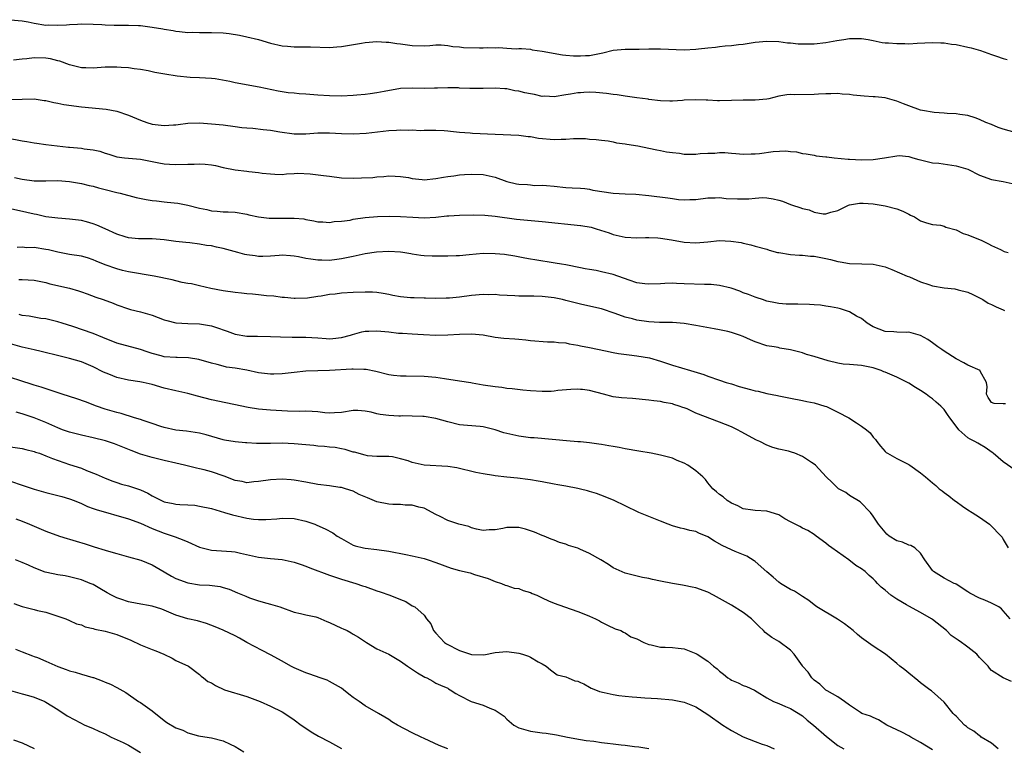
# Model space of a CAD drawing. Units: inches. Extents: x 2655000 to 2658000, y 1560000 to 1561272.
# Drawn here: x 2656791 to 2656957, y 1560843 to 1560966 of the extents above; entities that cross this region are included whole.
import ezdxf

# ---------------------------------------------------------------- set-up
doc = ezdxf.new("R2010")
doc.units = ezdxf.units.IN
doc.header["$MEASUREMENT"] = 0
doc.layers.add('LD26551560_2ft', color=153, linetype='Continuous')

msp = doc.modelspace()

# ---------------------------------------------------------------- linework, layer by layer
at = {"layer": 'LD26551560_2ft'}
for points, elevation in [([(2656789, 1560966.37), (2656791, 1560966.18), (2656792, 1560966), (2656793, 1560965.76), (2656795, 1560965.46), (2656795.48, 1560965.48), (2656797, 1560965.43), (2656798.5, 1560965.5), (2656799, 1560965.58), (2656800.37, 1560965.63), (2656801, 1560965.68), (2656803, 1560965.63), (2656804.45, 1560965.55), (2656805, 1560965.49), (2656806.55, 1560965.45), (2656807, 1560965.42), (2656809, 1560965.43), (2656810.64, 1560965.36), (2656811, 1560965.36), (2656813, 1560965.1), (2656814.8, 1560964.8), (2656815, 1560964.74), (2656816.54, 1560964.54), (2656817, 1560964.43), (2656817.61, 1560964.39), (2656819, 1560964.23), (2656819.73, 1560964.27), (2656821, 1560964.18), (2656821.77, 1560964.23), (2656823, 1560964.22), (2656825, 1560964.16), (2656826.03, 1560964.03), (2656827.75, 1560963.75), (2656829, 1560963.49), (2656831, 1560963.01), (2656833, 1560962.4), (2656835, 1560961.94), (2656835.89, 1560961.89), (2656837, 1560961.78), (2656838.24, 1560961.76), (2656839, 1560961.78), (2656839.78, 1560961.78), (2656843, 1560961.69), (2656844.24, 1560961.76), (2656845, 1560961.81), (2656848.41, 1560962.41), (2656849, 1560962.52), (2656851, 1560962.67), (2656852.58, 1560962.58), (2656853, 1560962.57), (2656854.36, 1560962.36), (2656855, 1560962.3), (2656857, 1560961.99), (2656859, 1560961.92), (2656859.98, 1560961.98), (2656861, 1560962.09), (2656861.89, 1560962.11), (2656863, 1560962.01), (2656863.83, 1560961.83), (2656865, 1560961.76), (2656865.68, 1560961.68), (2656868.39, 1560961.61), (2656869, 1560961.62), (2656869.66, 1560961.66), (2656871, 1560961.58), (2656871.64, 1560961.64), (2656873, 1560961.54), (2656874.55, 1560961.45), (2656875, 1560961.49), (2656875.47, 1560961.47), (2656877, 1560961.36), (2656877.28, 1560961.28), (2656879, 1560961.02), (2656882.4, 1560960.4), (2656883, 1560960.37), (2656884.27, 1560960.27), (2656885, 1560960.23), (2656885.48, 1560960.26), (2656886.31, 1560960.31), (2656887, 1560960.32), (2656888.67, 1560960.67), (2656889.26, 1560960.74), (2656891, 1560961.2), (2656893, 1560961.38), (2656893.36, 1560961.36), (2656895.38, 1560961.38), (2656897, 1560961.43), (2656899, 1560961.45), (2656903, 1560961.25), (2656905, 1560961.36), (2656905.43, 1560961.43), (2656907, 1560961.61), (2656908.28, 1560961.72), (2656909, 1560961.83), (2656909.95, 1560961.95), (2656911, 1560962.01), (2656912.17, 1560962.17), (2656913, 1560962.25), (2656915, 1560962.55), (2656917, 1560962.75), (2656919, 1560962.69), (2656920.48, 1560962.48), (2656921, 1560962.44), (2656922.29, 1560962.29), (2656923, 1560962.26), (2656924.27, 1560962.27), (2656925, 1560962.31), (2656927, 1560962.53), (2656928.83, 1560962.83), (2656930.03, 1560963), (2656931, 1560963.16), (2656933, 1560963.18), (2656934.14, 1560963), (2656935, 1560962.84), (2656936.52, 1560962.52), (2656937, 1560962.48), (2656937.55, 1560962.45), (2656939, 1560962.32), (2656940.32, 1560962.32), (2656941, 1560962.31), (2656942.4, 1560962.4), (2656945, 1560962.51), (2656946.45, 1560962.45), (2656947, 1560962.44), (2656948.25, 1560962.25), (2656949, 1560962.16), (2656951, 1560961.72), (2656951.58, 1560961.58), (2656953.13, 1560961.13), (2656955, 1560960.49), (2656955.83, 1560960.17), (2656957, 1560959.78), (2656957.63, 1560959.63)], 8324), ([(2656959, 1560947.28), (2656957, 1560947.87), (2656956.14, 1560948.14), (2656955, 1560948.64), (2656954.05, 1560949), (2656953, 1560949.5), (2656952.22, 1560949.78), (2656951, 1560950.16), (2656949.66, 1560950.34), (2656949, 1560950.45), (2656947.5, 1560950.5), (2656947, 1560950.57), (2656945.32, 1560950.68), (2656943.33, 1560951), (2656943, 1560951.07), (2656941, 1560951.79), (2656940.14, 1560952.14), (2656939, 1560952.61), (2656937, 1560953.13), (2656935.32, 1560953.32), (2656935, 1560953.31), (2656933.45, 1560953.45), (2656931.59, 1560953.59), (2656931, 1560953.71), (2656929.74, 1560953.74), (2656929, 1560953.87), (2656927.82, 1560953.82), (2656927, 1560953.83), (2656925.76, 1560953.76), (2656925, 1560953.69), (2656921.67, 1560953.67), (2656921, 1560953.69), (2656920.36, 1560953.64), (2656919, 1560953.44), (2656917.33, 1560953), (2656917, 1560952.93), (2656915, 1560952.74), (2656913, 1560952.76), (2656911, 1560952.68), (2656909, 1560952.62), (2656908.63, 1560952.63), (2656907, 1560952.74), (2656906.73, 1560952.73), (2656905, 1560952.83), (2656903, 1560952.73), (2656902.7, 1560952.7), (2656901, 1560952.59), (2656900.58, 1560952.58), (2656899, 1560952.62), (2656897, 1560952.87), (2656896.9, 1560952.9), (2656895, 1560953.15), (2656893.4, 1560953.4), (2656893, 1560953.41), (2656891.65, 1560953.65), (2656891, 1560953.7), (2656889.88, 1560953.88), (2656888.03, 1560954.03), (2656887, 1560954.09), (2656886.04, 1560954.04), (2656885.48, 1560954.02), (2656885, 1560954), (2656883.77, 1560953.77), (2656883, 1560953.68), (2656881, 1560953.34), (2656879.41, 1560953.41), (2656879, 1560953.4), (2656877.69, 1560953.69), (2656877, 1560953.8), (2656876.02, 1560954.02), (2656875, 1560954.29), (2656874.36, 1560954.36), (2656873, 1560954.68), (2656872.67, 1560954.67), (2656871, 1560954.81), (2656869, 1560954.74), (2656867, 1560954.72), (2656866.75, 1560954.75), (2656865, 1560954.81), (2656864.83, 1560954.83), (2656863, 1560954.84), (2656861.24, 1560954.76), (2656860.77, 1560954.77), (2656859, 1560954.74), (2656857, 1560954.79), (2656855, 1560954.7), (2656852.23, 1560954.23), (2656851, 1560953.98), (2656849.85, 1560953.85), (2656849, 1560953.71), (2656847.6, 1560953.6), (2656847, 1560953.52), (2656845, 1560953.44), (2656843, 1560953.48), (2656841, 1560953.6), (2656839, 1560953.77), (2656837.85, 1560953.85), (2656837, 1560953.96), (2656836.02, 1560954.02), (2656835, 1560954.19), (2656834.28, 1560954.28), (2656831.06, 1560954.94), (2656827, 1560955.68), (2656826.1, 1560955.9), (2656823.66, 1560956.34), (2656823, 1560956.42), (2656821, 1560956.54), (2656819.41, 1560956.59), (2656817.19, 1560956.81), (2656815.13, 1560957.13), (2656813.42, 1560957.42), (2656813, 1560957.55), (2656812.29, 1560957.71), (2656811, 1560957.94), (2656809.93, 1560958.07), (2656809, 1560958.21), (2656807.71, 1560958.29), (2656807, 1560958.35), (2656805, 1560958.31), (2656803, 1560958.19), (2656801.78, 1560958.22), (2656801, 1560958.25), (2656799, 1560958.71), (2656797.34, 1560959.34), (2656797, 1560959.41), (2656795.76, 1560959.76), (2656795, 1560959.88), (2656793, 1560959.93), (2656791.76, 1560959.76), (2656791, 1560959.7), (2656789.52, 1560959.52)], 8322), ([(2656789, 1560952.87), (2656791, 1560952.93), (2656793, 1560952.96), (2656794.7, 1560952.7), (2656795, 1560952.68), (2656796.34, 1560952.34), (2656797, 1560952.25), (2656798.03, 1560952.03), (2656801, 1560951.64), (2656805.21, 1560951.21), (2656807, 1560950.87), (2656809, 1560950.19), (2656811, 1560949.39), (2656812.08, 1560949), (2656813, 1560948.72), (2656815, 1560948.45), (2656816.59, 1560948.59), (2656817, 1560948.59), (2656817.37, 1560948.63), (2656819, 1560948.88), (2656821, 1560948.91), (2656823, 1560948.74), (2656825, 1560948.56), (2656827, 1560948.32), (2656828.15, 1560948.15), (2656829, 1560948.07), (2656830, 1560948), (2656831.79, 1560947.79), (2656833, 1560947.67), (2656834.6, 1560947.4), (2656837, 1560947.04), (2656839, 1560947.03), (2656841, 1560947.2), (2656843, 1560947.25), (2656845, 1560947.13), (2656847, 1560947.04), (2656849.17, 1560947.17), (2656853, 1560947.61), (2656854.33, 1560947.67), (2656855, 1560947.72), (2656856.33, 1560947.67), (2656857, 1560947.71), (2656858.36, 1560947.64), (2656859, 1560947.66), (2656860.35, 1560947.65), (2656861, 1560947.66), (2656862.4, 1560947.6), (2656863, 1560947.56), (2656863.48, 1560947.48), (2656865, 1560947.35), (2656866.78, 1560947.22), (2656867.17, 1560947.17), (2656871, 1560947), (2656875, 1560946.85), (2656876.63, 1560946.63), (2656877, 1560946.62), (2656878.35, 1560946.35), (2656881, 1560946.1), (2656882.17, 1560946.17), (2656883, 1560946.14), (2656884.28, 1560946.28), (2656885, 1560946.24), (2656885.48, 1560946.26), (2656886.28, 1560946.28), (2656887, 1560946.17), (2656888.1, 1560946.1), (2656889, 1560945.97), (2656890.14, 1560945.86), (2656891, 1560945.71), (2656891.53, 1560945.53), (2656893, 1560945.37), (2656893.28, 1560945.28), (2656895.14, 1560945), (2656897, 1560944.65), (2656898.36, 1560944.36), (2656899, 1560944.26), (2656899.99, 1560943.99), (2656901, 1560943.87), (2656902.23, 1560943.77), (2656903, 1560943.62), (2656903.61, 1560943.61), (2656905, 1560943.63), (2656905.71, 1560943.71), (2656907, 1560943.79), (2656908.21, 1560943.79), (2656909, 1560943.87), (2656909.88, 1560943.88), (2656911, 1560943.77), (2656911.75, 1560943.75), (2656913, 1560943.63), (2656914.33, 1560943.67), (2656915, 1560943.67), (2656915.74, 1560943.74), (2656918.04, 1560944.04), (2656920.18, 1560944.18), (2656921, 1560944.06), (2656922.02, 1560944.02), (2656923, 1560943.75), (2656923.67, 1560943.67), (2656925, 1560943.45), (2656925.36, 1560943.36), (2656927, 1560943.19), (2656927.15, 1560943.15), (2656928.36, 1560943), (2656930.78, 1560942.78), (2656931, 1560942.78), (2656933, 1560942.67), (2656935, 1560942.73), (2656936.88, 1560943), (2656939, 1560943.36), (2656939.37, 1560943.37), (2656941, 1560943.21), (2656941.18, 1560943.18), (2656941.72, 1560943), (2656942.73, 1560942.73), (2656943, 1560942.63), (2656945, 1560942.16), (2656946.07, 1560942.07), (2656949, 1560941.67), (2656951, 1560941.06), (2656953, 1560940.09), (2656955, 1560939.33), (2656957, 1560938.97), (2656959, 1560938.53)], 8320), ([(2656788.4, 1560946.4), (2656791, 1560945.86), (2656791.77, 1560945.77), (2656793, 1560945.52), (2656793.49, 1560945.49), (2656795, 1560945.25), (2656796.92, 1560945), (2656798.8, 1560944.8), (2656799, 1560944.79), (2656801, 1560944.64), (2656801.46, 1560944.54), (2656803, 1560944.37), (2656804.13, 1560944.13), (2656805, 1560943.78), (2656805.62, 1560943.62), (2656807, 1560943.14), (2656808.28, 1560943), (2656811, 1560942.77), (2656814.13, 1560942.13), (2656815, 1560941.99), (2656815.92, 1560941.92), (2656817, 1560941.88), (2656819, 1560941.95), (2656820.06, 1560941.94), (2656821, 1560941.99), (2656821.94, 1560941.94), (2656823, 1560941.8), (2656823.68, 1560941.68), (2656825, 1560941.38), (2656827, 1560940.98), (2656829, 1560940.75), (2656829.31, 1560940.69), (2656831, 1560940.54), (2656831.58, 1560940.42), (2656833, 1560940.28), (2656833.76, 1560940.24), (2656835, 1560940.2), (2656835.71, 1560940.29), (2656837, 1560940.33), (2656837.61, 1560940.39), (2656839.69, 1560940.31), (2656841.97, 1560940.03), (2656843, 1560939.87), (2656845, 1560939.63), (2656847, 1560939.54), (2656848.41, 1560939.59), (2656850.31, 1560939.69), (2656851, 1560939.78), (2656852.16, 1560939.84), (2656853, 1560939.94), (2656854.08, 1560939.92), (2656855, 1560939.86), (2656856.34, 1560939.66), (2656857, 1560939.49), (2656858.65, 1560939.35), (2656859, 1560939.29), (2656861, 1560939.5), (2656862.3, 1560939.7), (2656863, 1560939.86), (2656864.03, 1560939.97), (2656865, 1560940.12), (2656865.83, 1560940.17), (2656867, 1560940.26), (2656869, 1560940.17), (2656871, 1560939.7), (2656873, 1560938.99), (2656874.62, 1560938.62), (2656875, 1560938.52), (2656876.48, 1560938.48), (2656877, 1560938.4), (2656877.66, 1560938.34), (2656879, 1560938.38), (2656879.71, 1560938.29), (2656881, 1560938.19), (2656883, 1560937.98), (2656884.06, 1560937.94), (2656885.48, 1560937.85), (2656886.19, 1560937.81), (2656887, 1560937.69), (2656887.54, 1560937.54), (2656891, 1560937.03), (2656893, 1560936.91), (2656894.84, 1560936.84), (2656897, 1560936.64), (2656900.24, 1560936.24), (2656901, 1560936.1), (2656902.06, 1560935.94), (2656903, 1560935.87), (2656903.94, 1560935.94), (2656905, 1560935.97), (2656907, 1560936.24), (2656908.22, 1560936.22), (2656909, 1560936.26), (2656910.12, 1560936.12), (2656912.04, 1560936.04), (2656913, 1560936.04), (2656913.93, 1560936.07), (2656915, 1560936.17), (2656916.26, 1560936.26), (2656917, 1560936.22), (2656918.08, 1560936.08), (2656919, 1560935.85), (2656919.65, 1560935.65), (2656921, 1560935.11), (2656921.31, 1560935), (2656922.59, 1560934.59), (2656923, 1560934.4), (2656924.18, 1560934.18), (2656925, 1560933.81), (2656926.5, 1560933.5), (2656927, 1560933.54), (2656927.83, 1560933.83), (2656929, 1560934.1), (2656930.81, 1560935), (2656931, 1560935.07), (2656932.66, 1560935.34), (2656933, 1560935.35), (2656933.3, 1560935.3), (2656935, 1560935.22), (2656937, 1560934.89), (2656939, 1560934.34), (2656939.99, 1560933.99), (2656941, 1560933.44), (2656941.32, 1560933.32), (2656941.95, 1560933), (2656943, 1560932.33), (2656943.99, 1560931.99), (2656945, 1560931.74), (2656946.37, 1560931.63), (2656947, 1560931.45), (2656947.28, 1560931.28), (2656949, 1560930.8), (2656950.19, 1560930.19), (2656951, 1560929.96), (2656953.35, 1560929), (2656954.47, 1560928.47), (2656955, 1560928.18), (2656956.51, 1560927.49), (2656957.17, 1560927.17), (2656957.85, 1560927)], 8318), ([(2656789.68, 1560939.68), (2656791, 1560939.4), (2656793, 1560939.13), (2656795, 1560939.12), (2656797, 1560939.14), (2656799, 1560938.99), (2656801, 1560938.68), (2656802.34, 1560938.34), (2656803, 1560938.22), (2656803.91, 1560937.9), (2656805, 1560937.64), (2656807, 1560937.12), (2656807.54, 1560937), (2656810.29, 1560936.29), (2656811.95, 1560935.95), (2656813, 1560935.79), (2656813.7, 1560935.7), (2656815, 1560935.56), (2656815.52, 1560935.52), (2656817.32, 1560935.32), (2656819, 1560934.98), (2656821, 1560934.47), (2656822.24, 1560934.24), (2656823, 1560934.02), (2656823.99, 1560933.99), (2656825, 1560933.84), (2656825.86, 1560933.86), (2656827, 1560933.78), (2656829, 1560933.49), (2656829.36, 1560933.36), (2656831, 1560933.03), (2656832.77, 1560932.77), (2656833.2, 1560932.8), (2656835, 1560932.79), (2656835.23, 1560932.77), (2656837, 1560932.8), (2656838.67, 1560932.67), (2656839, 1560932.58), (2656840.36, 1560932.36), (2656841, 1560932.16), (2656841.86, 1560932.14), (2656843, 1560932.03), (2656843.77, 1560932.23), (2656845, 1560932.27), (2656846.46, 1560932.46), (2656847, 1560932.59), (2656849, 1560932.88), (2656851.09, 1560933.09), (2656853.15, 1560933.15), (2656855, 1560933.09), (2656857.07, 1560932.93), (2656859, 1560932.84), (2656861, 1560932.94), (2656862.84, 1560933.16), (2656863.17, 1560933.17), (2656865, 1560933.31), (2656867.35, 1560933.35), (2656869.27, 1560933.27), (2656871, 1560933.12), (2656874.61, 1560932.61), (2656879, 1560932.22), (2656885.48, 1560931.53), (2656885.53, 1560931.53), (2656887.24, 1560931.24), (2656888.09, 1560931), (2656890.32, 1560930.32), (2656891, 1560930.05), (2656893, 1560929.6), (2656895, 1560929.48), (2656896.48, 1560929.52), (2656897, 1560929.51), (2656898.54, 1560929.46), (2656899, 1560929.43), (2656900.88, 1560929.12), (2656903, 1560928.7), (2656905, 1560928.6), (2656907, 1560928.81), (2656909, 1560928.99), (2656910.91, 1560928.91), (2656912.65, 1560928.65), (2656913, 1560928.53), (2656914.28, 1560928.28), (2656915, 1560928.06), (2656917, 1560927.54), (2656917.4, 1560927.4), (2656918.78, 1560927), (2656919, 1560926.95), (2656921, 1560926.64), (2656922.54, 1560926.54), (2656923, 1560926.54), (2656924.37, 1560926.37), (2656925, 1560926.36), (2656926.11, 1560926.11), (2656927, 1560925.95), (2656927.77, 1560925.77), (2656929, 1560925.43), (2656929.39, 1560925.39), (2656931, 1560925.12), (2656933.08, 1560925.08), (2656935, 1560925), (2656937, 1560924.54), (2656938.12, 1560924.12), (2656940.74, 1560923), (2656941.15, 1560922.85), (2656943, 1560922.02), (2656944.42, 1560921.58), (2656945, 1560921.35), (2656947, 1560921), (2656948.82, 1560920.82), (2656949.36, 1560920.64), (2656951, 1560920.24), (2656951.86, 1560919.86), (2656953.53, 1560919), (2656954.43, 1560918.43), (2656955, 1560918.18), (2656955.77, 1560917.77), (2656957, 1560917.27), (2656957.18, 1560917.18)], 8316), ([(2656957.39, 1560901.39), (2656957, 1560901.38), (2656955.43, 1560901.43), (2656955, 1560901.61), (2656954.44, 1560902.44), (2656954.14, 1560903), (2656954.25, 1560904.25), (2656954.17, 1560905), (2656953.09, 1560906.91), (2656953.06, 1560907), (2656951, 1560907.94), (2656950.33, 1560908.33), (2656949, 1560909.01), (2656947, 1560910.27), (2656946.58, 1560910.58), (2656945.93, 1560911), (2656945, 1560911.67), (2656944.26, 1560912.26), (2656942.97, 1560912.96), (2656941, 1560913.5), (2656940.56, 1560913.44), (2656939, 1560913.52), (2656938.47, 1560913.53), (2656937, 1560913.62), (2656935.97, 1560914.03), (2656935, 1560914.38), (2656933.95, 1560915), (2656933, 1560915.79), (2656932.19, 1560916.19), (2656931, 1560916.96), (2656929.43, 1560917.43), (2656929, 1560917.55), (2656927.79, 1560917.79), (2656927, 1560917.89), (2656926.06, 1560918.06), (2656925, 1560918.13), (2656924.2, 1560918.2), (2656922.23, 1560918.23), (2656921, 1560918.23), (2656920.25, 1560918.25), (2656919, 1560918.35), (2656918.44, 1560918.44), (2656917, 1560918.75), (2656916.26, 1560919), (2656915.33, 1560919.33), (2656915, 1560919.43), (2656913.88, 1560919.88), (2656913, 1560920.18), (2656912.42, 1560920.42), (2656910.94, 1560920.94), (2656909, 1560921.41), (2656907.57, 1560921.57), (2656907, 1560921.57), (2656906.44, 1560921.56), (2656903, 1560921.69), (2656901.71, 1560921.71), (2656901, 1560921.78), (2656899.71, 1560921.71), (2656899, 1560921.7), (2656897, 1560921.6), (2656896.33, 1560921.67), (2656895, 1560921.87), (2656893.71, 1560922.29), (2656891, 1560923.26), (2656889, 1560923.73), (2656888.09, 1560923.91), (2656887, 1560924.09), (2656886.23, 1560924.23), (2656885.48, 1560924.37), (2656883, 1560924.87), (2656882.22, 1560925), (2656881.2, 1560925.2), (2656877.71, 1560925.71), (2656877, 1560925.85), (2656876.02, 1560926.02), (2656874.35, 1560926.35), (2656872.62, 1560926.62), (2656871, 1560926.78), (2656869, 1560926.8), (2656866.61, 1560926.61), (2656865, 1560926.43), (2656864.43, 1560926.43), (2656863, 1560926.33), (2656862.35, 1560926.35), (2656860.34, 1560926.34), (2656859, 1560926.44), (2656858.45, 1560926.45), (2656857, 1560926.71), (2656856.74, 1560926.74), (2656855.39, 1560927), (2656855, 1560927.06), (2656853, 1560927.15), (2656850.96, 1560927.04), (2656849, 1560926.74), (2656847, 1560926.31), (2656846.16, 1560926.16), (2656845, 1560925.91), (2656844.23, 1560925.77), (2656843, 1560925.65), (2656841.69, 1560925.69), (2656841, 1560925.67), (2656839.83, 1560925.83), (2656839, 1560925.97), (2656837.75, 1560926.25), (2656837, 1560926.37), (2656836.39, 1560926.39), (2656835, 1560926.51), (2656834.49, 1560926.49), (2656833, 1560926.37), (2656831.69, 1560926.31), (2656831, 1560926.31), (2656830.39, 1560926.39), (2656829, 1560926.58), (2656828.65, 1560926.65), (2656827.49, 1560927), (2656825, 1560927.68), (2656823.89, 1560927.89), (2656823, 1560928.1), (2656822.17, 1560928.17), (2656821, 1560928.41), (2656819.37, 1560928.63), (2656818.66, 1560928.66), (2656817, 1560928.86), (2656815, 1560929.13), (2656813, 1560929.31), (2656810.69, 1560929.31), (2656809, 1560929.45), (2656808.39, 1560929.61), (2656807, 1560930.07), (2656805.04, 1560930.96), (2656803.63, 1560931.63), (2656803, 1560931.85), (2656801.86, 1560932.14), (2656801, 1560932.38), (2656799, 1560932.64), (2656797, 1560932.78), (2656795, 1560933), (2656793.38, 1560933.38), (2656793, 1560933.44), (2656791.77, 1560933.77), (2656789, 1560934.35)], 8314), ([(2656959, 1560890.16), (2656957, 1560891.54), (2656955.27, 1560893), (2656955.14, 1560893.14), (2656953.96, 1560893.96), (2656953, 1560894.52), (2656952.69, 1560894.69), (2656952.16, 1560895), (2656951.38, 1560895.38), (2656951, 1560895.64), (2656949.46, 1560897), (2656949, 1560897.59), (2656947.95, 1560899), (2656947.58, 1560899.58), (2656947, 1560900.41), (2656946.43, 1560901), (2656945.67, 1560901.67), (2656945, 1560902.22), (2656944.54, 1560902.54), (2656943.95, 1560903), (2656943, 1560903.63), (2656942.13, 1560904.13), (2656941, 1560904.86), (2656939, 1560905.88), (2656938.2, 1560906.2), (2656937, 1560906.74), (2656936.8, 1560906.8), (2656936.31, 1560907), (2656935, 1560907.44), (2656934.42, 1560907.58), (2656933, 1560907.86), (2656931, 1560908.01), (2656929.89, 1560908.11), (2656929, 1560908.26), (2656927.34, 1560908.66), (2656925, 1560909.36), (2656923.72, 1560909.72), (2656923, 1560909.98), (2656921, 1560910.51), (2656919.19, 1560910.81), (2656918.88, 1560910.88), (2656918.23, 1560911), (2656917, 1560911.21), (2656915, 1560911.86), (2656914.2, 1560912.2), (2656913, 1560912.76), (2656912.38, 1560913), (2656911, 1560913.47), (2656910.38, 1560913.62), (2656909, 1560913.91), (2656908.05, 1560914.05), (2656905, 1560914.65), (2656902.98, 1560914.98), (2656901, 1560915.11), (2656898.85, 1560915.15), (2656897, 1560915.24), (2656895, 1560915.51), (2656894.27, 1560915.73), (2656893, 1560916.06), (2656891.32, 1560916.68), (2656889, 1560917.42), (2656887.73, 1560917.73), (2656885.48, 1560918.25), (2656885, 1560918.36), (2656883, 1560918.87), (2656882.43, 1560919), (2656881, 1560919.29), (2656879, 1560919.53), (2656877.59, 1560919.59), (2656875, 1560919.61), (2656874.33, 1560919.67), (2656871.74, 1560919.74), (2656871, 1560919.85), (2656869.83, 1560919.83), (2656869, 1560919.87), (2656867, 1560919.68), (2656865, 1560919.43), (2656863.27, 1560919.27), (2656862.75, 1560919.25), (2656861, 1560919.22), (2656859.25, 1560919.25), (2656859, 1560919.23), (2656857.3, 1560919.3), (2656857, 1560919.28), (2656856.69, 1560919.31), (2656855, 1560919.5), (2656853.72, 1560919.72), (2656853, 1560919.89), (2656852.04, 1560920.04), (2656851, 1560920.21), (2656850.25, 1560920.25), (2656849, 1560920.28), (2656847, 1560920.21), (2656845, 1560920.07), (2656843.93, 1560919.93), (2656843, 1560919.85), (2656841.59, 1560919.59), (2656841, 1560919.55), (2656839.27, 1560919.27), (2656837.19, 1560919.19), (2656837, 1560919.19), (2656835.36, 1560919.36), (2656835, 1560919.37), (2656833.58, 1560919.58), (2656832.35, 1560919.65), (2656831, 1560919.83), (2656829.94, 1560919.94), (2656829, 1560919.99), (2656828.1, 1560920.1), (2656827, 1560920.2), (2656825, 1560920.5), (2656822.89, 1560920.89), (2656821, 1560921.31), (2656819.64, 1560921.65), (2656819, 1560921.75), (2656818.08, 1560921.92), (2656817, 1560922.18), (2656816.36, 1560922.36), (2656813.31, 1560923), (2656809, 1560923.72), (2656807.94, 1560923.94), (2656807, 1560924.2), (2656805, 1560924.9), (2656803.51, 1560925.51), (2656803, 1560925.75), (2656802.05, 1560926.05), (2656801, 1560926.35), (2656799, 1560926.66), (2656798.72, 1560926.72), (2656797, 1560927.01), (2656795.41, 1560927.41), (2656795, 1560927.46), (2656793, 1560927.8), (2656791.79, 1560927.79), (2656791, 1560927.87), (2656790.15, 1560927.85)], 8312), ([(2656790.41, 1560922.41), (2656791, 1560922.39), (2656793, 1560922.27), (2656793.88, 1560922.12), (2656795, 1560921.88), (2656795.69, 1560921.69), (2656798.97, 1560920.97), (2656800.51, 1560920.51), (2656801, 1560920.34), (2656801.96, 1560919.96), (2656803.42, 1560919.42), (2656804.68, 1560919), (2656806.38, 1560918.38), (2656807, 1560918.13), (2656809, 1560917.43), (2656809.33, 1560917.33), (2656811, 1560916.92), (2656813, 1560916.36), (2656815, 1560915.6), (2656815.46, 1560915.46), (2656817, 1560915.06), (2656819, 1560914.95), (2656821, 1560914.9), (2656823, 1560914.56), (2656823.67, 1560914.33), (2656825.69, 1560913.69), (2656827, 1560913.18), (2656829, 1560912.83), (2656830.82, 1560912.82), (2656833, 1560912.77), (2656834.7, 1560912.7), (2656836.67, 1560912.67), (2656837.32, 1560912.68), (2656839, 1560912.66), (2656841, 1560912.52), (2656842.45, 1560912.45), (2656843, 1560912.39), (2656843.57, 1560912.43), (2656845, 1560912.58), (2656846.54, 1560913), (2656846.88, 1560913.12), (2656848.44, 1560913.56), (2656849, 1560913.66), (2656849.66, 1560913.66), (2656851, 1560913.73), (2656853, 1560913.53), (2656854.65, 1560913.35), (2656855.34, 1560913.34), (2656857, 1560913.2), (2656858.91, 1560913.09), (2656861, 1560912.99), (2656863, 1560913.02), (2656865, 1560913.16), (2656867, 1560913.22), (2656869, 1560913.02), (2656871, 1560912.63), (2656872.48, 1560912.48), (2656874.36, 1560912.36), (2656875, 1560912.34), (2656876.2, 1560912.2), (2656877, 1560912.09), (2656879.85, 1560911.85), (2656881, 1560911.88), (2656881.73, 1560911.73), (2656883, 1560911.68), (2656883.54, 1560911.54), (2656885, 1560911.31), (2656885.48, 1560911.21), (2656887, 1560910.91), (2656889.67, 1560910.33), (2656891, 1560910.06), (2656891.91, 1560909.91), (2656893.68, 1560909.68), (2656895, 1560909.52), (2656897.13, 1560909.13), (2656899, 1560908.58), (2656901, 1560907.94), (2656904.06, 1560907), (2656906.35, 1560906.35), (2656907, 1560906.06), (2656909, 1560905.39), (2656910.09, 1560905), (2656911, 1560904.75), (2656912.33, 1560904.33), (2656914.22, 1560903.78), (2656915, 1560903.58), (2656915.5, 1560903.5), (2656917, 1560903.11), (2656918.77, 1560902.77), (2656919, 1560902.7), (2656920.45, 1560902.45), (2656921, 1560902.31), (2656923, 1560901.95), (2656923.77, 1560901.77), (2656925, 1560901.55), (2656926.83, 1560901), (2656927.1, 1560900.9), (2656929, 1560899.99), (2656930.84, 1560899), (2656932.18, 1560898.18), (2656933, 1560897.61), (2656933.84, 1560897), (2656934.45, 1560896.45), (2656935, 1560895.76), (2656935.36, 1560895.36), (2656935.62, 1560895), (2656936.23, 1560894.23), (2656937, 1560893.31), (2656937.16, 1560893.16), (2656937.39, 1560893), (2656939, 1560892.12), (2656940.8, 1560891.2), (2656941, 1560891.11), (2656941.18, 1560891), (2656943, 1560889.72), (2656943.86, 1560889), (2656945, 1560887.99), (2656945.57, 1560887.57), (2656946.17, 1560887), (2656946.66, 1560886.66), (2656947, 1560886.36), (2656947.81, 1560885.81), (2656948.76, 1560885), (2656949, 1560884.82), (2656950.08, 1560884.08), (2656951, 1560883.42), (2656951.71, 1560883), (2656953, 1560882.19), (2656954.69, 1560881), (2656954.86, 1560880.86), (2656956.63, 1560879), (2656956.8, 1560878.8), (2656957, 1560878.39), (2656957.84, 1560877)], 8310), ([(2656958.15, 1560865), (2656957, 1560866.37), (2656956.68, 1560866.67), (2656956.23, 1560867), (2656955, 1560867.65), (2656953.87, 1560868.13), (2656953, 1560868.47), (2656951.32, 1560869.32), (2656951, 1560869.57), (2656949, 1560870.86), (2656948.91, 1560870.91), (2656948.69, 1560871), (2656947, 1560871.88), (2656945.17, 1560873), (2656945, 1560873.18), (2656943.75, 1560875), (2656943, 1560876.13), (2656942.02, 1560877), (2656941.38, 1560877.38), (2656941, 1560877.48), (2656939.95, 1560877.95), (2656939, 1560878.22), (2656937.71, 1560879), (2656937.32, 1560879.32), (2656937, 1560879.64), (2656935.86, 1560881), (2656935, 1560882.34), (2656934.51, 1560883), (2656932.79, 1560884.79), (2656931, 1560885.88), (2656930.36, 1560886.36), (2656929.13, 1560887), (2656929.05, 1560887.05), (2656928.06, 1560888.06), (2656927.03, 1560889), (2656925.21, 1560891), (2656925, 1560891.17), (2656924.57, 1560891.43), (2656923, 1560892.44), (2656921.74, 1560893), (2656921.19, 1560893.19), (2656920.66, 1560893.34), (2656919, 1560893.72), (2656917.98, 1560893.98), (2656917, 1560894.38), (2656915.79, 1560895), (2656915.25, 1560895.25), (2656912.66, 1560896.66), (2656912.01, 1560897), (2656911, 1560897.49), (2656909, 1560898.28), (2656905, 1560899.82), (2656903.5, 1560900.5), (2656903, 1560900.71), (2656902.77, 1560900.77), (2656902.18, 1560901), (2656901.26, 1560901.26), (2656901, 1560901.35), (2656899.59, 1560901.59), (2656899, 1560901.74), (2656897.86, 1560901.86), (2656897, 1560902), (2656894.26, 1560902.26), (2656892.38, 1560902.38), (2656891, 1560902.57), (2656889.34, 1560903), (2656887, 1560903.64), (2656885.79, 1560903.79), (2656885.48, 1560903.81), (2656885, 1560903.86), (2656883.81, 1560903.81), (2656881.63, 1560903.63), (2656881, 1560903.53), (2656880.52, 1560903.48), (2656879, 1560903.45), (2656877, 1560903.56), (2656875.69, 1560903.69), (2656873.92, 1560903.92), (2656873, 1560903.99), (2656872.14, 1560904.14), (2656871, 1560904.23), (2656869, 1560904.55), (2656867.11, 1560904.89), (2656866.91, 1560904.91), (2656865, 1560905.21), (2656862.42, 1560905.58), (2656861, 1560905.8), (2656859, 1560906), (2656855.95, 1560906.05), (2656855, 1560906.03), (2656853.81, 1560906.19), (2656853, 1560906.27), (2656850.83, 1560906.83), (2656849.17, 1560907.17), (2656849, 1560907.19), (2656848.82, 1560907.18), (2656847, 1560907.26), (2656846.77, 1560907.23), (2656843, 1560907.01), (2656841.03, 1560906.97), (2656839, 1560906.9), (2656837, 1560906.69), (2656835, 1560906.46), (2656833.59, 1560906.41), (2656833, 1560906.41), (2656831, 1560906.64), (2656829, 1560907.05), (2656827, 1560907.38), (2656825.58, 1560907.58), (2656825, 1560907.72), (2656823.99, 1560908.01), (2656823, 1560908.25), (2656820.88, 1560908.88), (2656819.15, 1560909.15), (2656817.2, 1560909.2), (2656817, 1560909.2), (2656815, 1560909.34), (2656814.51, 1560909.49), (2656813, 1560909.88), (2656812.16, 1560910.16), (2656811, 1560910.59), (2656807, 1560911.62), (2656806.03, 1560912.03), (2656805, 1560912.44), (2656804.62, 1560912.61), (2656803, 1560913.3), (2656799.55, 1560914.45), (2656797.77, 1560915), (2656797, 1560915.27), (2656795, 1560915.73), (2656794.16, 1560915.83), (2656793, 1560916.02), (2656792.18, 1560916.18), (2656791, 1560916.32), (2656790.46, 1560916.46)], 8308), ([(2656958.37, 1560854.37), (2656956.98, 1560855), (2656955, 1560856.25), (2656954.67, 1560856.67), (2656954.46, 1560857), (2656953, 1560858.43), (2656952.51, 1560859), (2656951, 1560860.19), (2656950.53, 1560860.53), (2656949.94, 1560861), (2656949.37, 1560861.37), (2656948.2, 1560862.2), (2656947.39, 1560863), (2656945, 1560864.9), (2656944.85, 1560865), (2656943, 1560866.05), (2656941, 1560867.15), (2656940.61, 1560867.39), (2656939, 1560868.3), (2656937.96, 1560869), (2656937, 1560869.82), (2656936.33, 1560870.33), (2656935.72, 1560871), (2656935.36, 1560871.36), (2656935, 1560871.76), (2656934.3, 1560872.3), (2656933.62, 1560873), (2656933, 1560873.44), (2656932.04, 1560874.04), (2656930.84, 1560875), (2656927.96, 1560877), (2656927.43, 1560877.43), (2656927, 1560877.82), (2656925.35, 1560879), (2656925, 1560879.27), (2656923.92, 1560879.92), (2656923, 1560880.36), (2656922.6, 1560880.6), (2656921.78, 1560881), (2656921, 1560881.41), (2656920.06, 1560881.94), (2656919, 1560882.58), (2656917, 1560883.2), (2656915, 1560883.33), (2656914.6, 1560883.4), (2656913, 1560883.61), (2656912.09, 1560884.09), (2656911, 1560884.55), (2656910.3, 1560885), (2656909.62, 1560885.62), (2656909, 1560886.01), (2656908.5, 1560886.5), (2656907.86, 1560887), (2656907, 1560888), (2656906.59, 1560888.59), (2656906.18, 1560889), (2656905, 1560890.04), (2656903.63, 1560891), (2656903, 1560891.33), (2656901.81, 1560891.81), (2656901, 1560892.16), (2656899, 1560892.7), (2656897.44, 1560893), (2656895.35, 1560893.35), (2656893, 1560893.77), (2656891.99, 1560893.99), (2656891, 1560894.13), (2656890.28, 1560894.28), (2656889, 1560894.51), (2656888.54, 1560894.54), (2656887, 1560894.8), (2656885.48, 1560894.93), (2656885.03, 1560894.97), (2656883.09, 1560895.09), (2656881.3, 1560895.3), (2656880.68, 1560895.32), (2656877.61, 1560895.61), (2656877, 1560895.64), (2656875, 1560895.88), (2656873, 1560896.35), (2656872.49, 1560896.49), (2656871, 1560897), (2656869, 1560897.5), (2656868.49, 1560897.51), (2656866.32, 1560897.68), (2656865, 1560897.82), (2656863, 1560898.3), (2656861, 1560898.88), (2656859, 1560899.22), (2656858.78, 1560899.22), (2656857, 1560899.3), (2656855.33, 1560899.33), (2656855, 1560899.3), (2656854.7, 1560899.3), (2656853, 1560899.39), (2656851.58, 1560899.58), (2656851, 1560899.7), (2656850.05, 1560899.95), (2656849, 1560900.13), (2656847.78, 1560900.22), (2656847, 1560900.22), (2656845, 1560899.88), (2656843.84, 1560899.84), (2656843, 1560899.77), (2656842.17, 1560899.83), (2656841, 1560900), (2656840.08, 1560900.08), (2656839, 1560900.12), (2656837.91, 1560900.09), (2656835.87, 1560900.13), (2656833, 1560900.29), (2656831, 1560900.48), (2656829.22, 1560900.78), (2656823, 1560902.07), (2656820.66, 1560902.66), (2656819, 1560903.12), (2656817, 1560903.55), (2656815, 1560904.03), (2656813, 1560904.62), (2656811.43, 1560905), (2656810.89, 1560905.11), (2656809, 1560905.38), (2656807, 1560905.8), (2656805.63, 1560906.37), (2656804.73, 1560906.73), (2656803, 1560907.65), (2656801, 1560908.5), (2656799, 1560909.05), (2656797.41, 1560909.41), (2656794.22, 1560910.22), (2656793, 1560910.49), (2656791, 1560910.97), (2656789, 1560911.52)], 8306), ([(2656956.14, 1560843), (2656955, 1560843.94), (2656953.27, 1560845), (2656953.12, 1560845.12), (2656953, 1560845.18), (2656951.99, 1560845.99), (2656951, 1560846.57), (2656950.76, 1560846.76), (2656950.44, 1560847), (2656949, 1560848.51), (2656948.77, 1560848.77), (2656948.54, 1560849), (2656947, 1560850.88), (2656944.83, 1560852.83), (2656944.56, 1560853), (2656943, 1560854.15), (2656942.56, 1560854.56), (2656941, 1560855.81), (2656940.36, 1560856.36), (2656939.51, 1560857), (2656939, 1560857.46), (2656937.07, 1560859), (2656935, 1560860.36), (2656933, 1560861.77), (2656932.32, 1560862.32), (2656931.57, 1560863), (2656930.14, 1560864.14), (2656928.94, 1560864.94), (2656925.45, 1560867), (2656925, 1560867.35), (2656924.09, 1560868.09), (2656923, 1560868.76), (2656921.65, 1560869.65), (2656921, 1560869.93), (2656919.3, 1560871), (2656919, 1560871.22), (2656918.06, 1560872.06), (2656916.97, 1560872.97), (2656915, 1560874.7), (2656914.83, 1560874.83), (2656913.62, 1560875.62), (2656911.62, 1560876.38), (2656911, 1560876.65), (2656909.43, 1560877.43), (2656908.13, 1560878.13), (2656907, 1560878.88), (2656905.5, 1560879.5), (2656905, 1560879.75), (2656903.94, 1560879.93), (2656903, 1560880.23), (2656902.36, 1560880.36), (2656901, 1560880.74), (2656900.29, 1560881), (2656899, 1560881.53), (2656898.16, 1560881.84), (2656895.31, 1560883), (2656893, 1560884.13), (2656891.16, 1560885), (2656889.65, 1560885.65), (2656888.19, 1560886.19), (2656887, 1560886.53), (2656886.64, 1560886.64), (2656885.48, 1560886.92), (2656885.02, 1560887.03), (2656883, 1560887.42), (2656881.65, 1560887.65), (2656881, 1560887.8), (2656879, 1560888.15), (2656878.3, 1560888.3), (2656877, 1560888.49), (2656876.57, 1560888.57), (2656874.79, 1560888.79), (2656872.98, 1560888.98), (2656871, 1560889.21), (2656870.74, 1560889.26), (2656869, 1560889.51), (2656867.73, 1560889.73), (2656864.52, 1560890.52), (2656863, 1560890.78), (2656859, 1560890.98), (2656857, 1560891.45), (2656856.3, 1560891.71), (2656855, 1560892.09), (2656853.63, 1560892.38), (2656853, 1560892.45), (2656851, 1560892.46), (2656849.43, 1560892.57), (2656849, 1560892.66), (2656847.19, 1560893.19), (2656847, 1560893.21), (2656845.66, 1560893.66), (2656845, 1560893.74), (2656843.96, 1560893.96), (2656843, 1560894.04), (2656842.14, 1560894.14), (2656841, 1560894.22), (2656840.31, 1560894.31), (2656839, 1560894.41), (2656837, 1560894.59), (2656835, 1560894.69), (2656833, 1560894.66), (2656831.34, 1560894.66), (2656830.65, 1560894.65), (2656829, 1560894.78), (2656828.79, 1560894.79), (2656827, 1560894.96), (2656825.23, 1560895.23), (2656825, 1560895.29), (2656822.14, 1560896.14), (2656821, 1560896.43), (2656818.77, 1560896.77), (2656817, 1560896.93), (2656815, 1560897.39), (2656814.44, 1560897.56), (2656813, 1560898.07), (2656811.45, 1560898.55), (2656811, 1560898.71), (2656809.99, 1560899), (2656807.71, 1560899.71), (2656807, 1560899.89), (2656805, 1560900.49), (2656803.54, 1560901), (2656801.71, 1560901.71), (2656800.22, 1560902.22), (2656797.74, 1560903), (2656794.2, 1560904.2), (2656793, 1560904.55), (2656792.67, 1560904.67), (2656790.75, 1560905.25), (2656789, 1560905.83)], 8304), ([(2656945, 1560842.83), (2656943, 1560844.08), (2656941.33, 1560845), (2656941, 1560845.2), (2656939.83, 1560845.83), (2656937.27, 1560847), (2656935.89, 1560847.89), (2656935, 1560848.28), (2656934.53, 1560848.53), (2656933.09, 1560849), (2656932.86, 1560849.14), (2656931, 1560850.36), (2656930.15, 1560851), (2656929, 1560851.77), (2656927.2, 1560852.8), (2656927, 1560852.94), (2656925.96, 1560853.96), (2656925, 1560854.6), (2656924.61, 1560855), (2656923.99, 1560855.99), (2656923.05, 1560857), (2656923.04, 1560857.04), (2656921.61, 1560859), (2656921, 1560859.67), (2656919, 1560861.16), (2656917.83, 1560861.83), (2656916.7, 1560862.7), (2656916.43, 1560863), (2656915.67, 1560863.67), (2656914.42, 1560865), (2656913, 1560866.09), (2656911, 1560867.31), (2656909, 1560868.46), (2656907.94, 1560869), (2656907, 1560869.5), (2656905, 1560870.22), (2656904.38, 1560870.38), (2656903, 1560870.63), (2656902.7, 1560870.7), (2656901, 1560870.97), (2656899, 1560871.39), (2656897.63, 1560871.63), (2656897, 1560871.83), (2656895.97, 1560871.97), (2656893, 1560872.74), (2656891, 1560873.65), (2656890.21, 1560874.21), (2656888.9, 1560875), (2656887, 1560876.07), (2656886.34, 1560876.34), (2656885.48, 1560876.73), (2656885, 1560876.95), (2656883.43, 1560877.43), (2656883, 1560877.65), (2656881.89, 1560877.89), (2656881, 1560878.3), (2656880.48, 1560878.48), (2656879.33, 1560879), (2656879, 1560879.12), (2656877.67, 1560879.67), (2656877, 1560879.9), (2656876.16, 1560880.16), (2656875, 1560880.43), (2656873, 1560880.45), (2656872.3, 1560880.3), (2656871, 1560880.08), (2656870.03, 1560880.03), (2656869, 1560879.95), (2656867.85, 1560880.15), (2656867, 1560880.4), (2656866.59, 1560880.59), (2656864.87, 1560881), (2656863, 1560881.63), (2656861.7, 1560882.3), (2656861, 1560882.62), (2656859, 1560883.7), (2656858.1, 1560883.9), (2656857, 1560884.25), (2656855.77, 1560884.23), (2656855, 1560884.33), (2656853.68, 1560884.32), (2656853, 1560884.39), (2656851, 1560884.8), (2656849.44, 1560885.44), (2656848.03, 1560886.03), (2656847, 1560886.57), (2656845.67, 1560887), (2656845, 1560887.2), (2656844.76, 1560887.24), (2656843, 1560887.49), (2656841, 1560887.74), (2656839, 1560888.12), (2656837, 1560888.48), (2656836.52, 1560888.52), (2656835, 1560888.62), (2656833, 1560888.53), (2656831, 1560888.22), (2656830.16, 1560888.16), (2656829, 1560888.03), (2656828.21, 1560888.21), (2656827, 1560888.41), (2656825.15, 1560889.15), (2656823, 1560889.87), (2656821.79, 1560890.21), (2656821, 1560890.4), (2656820.48, 1560890.48), (2656818.45, 1560891), (2656817, 1560891.31), (2656815, 1560891.79), (2656813, 1560892.28), (2656811, 1560892.84), (2656809.45, 1560893.45), (2656806.62, 1560894.62), (2656805.11, 1560895.11), (2656803, 1560895.63), (2656801, 1560896.07), (2656799, 1560896.58), (2656797.78, 1560897), (2656797, 1560897.3), (2656795, 1560898.19), (2656793, 1560899.02), (2656791, 1560899.69), (2656789.96, 1560899.96)], 8302), ([(2656789, 1560894.12), (2656791, 1560893.81), (2656791.63, 1560893.63), (2656793, 1560893.3), (2656793.22, 1560893.22), (2656793.9, 1560893), (2656795, 1560892.6), (2656796.12, 1560892.12), (2656799, 1560891.12), (2656801, 1560890.48), (2656801.88, 1560890.12), (2656803.5, 1560889.5), (2656805, 1560888.81), (2656806.3, 1560888.3), (2656807, 1560888.07), (2656807.79, 1560887.79), (2656809, 1560887.5), (2656811, 1560886.82), (2656812.23, 1560886.23), (2656813, 1560885.81), (2656813.55, 1560885.55), (2656814.57, 1560885), (2656815, 1560884.81), (2656816.51, 1560884.51), (2656817, 1560884.4), (2656817.67, 1560884.33), (2656819, 1560884.29), (2656820.2, 1560884.2), (2656821, 1560884.08), (2656823, 1560883.64), (2656825.23, 1560883), (2656826.58, 1560882.58), (2656829, 1560882.04), (2656830.12, 1560881.88), (2656831, 1560881.82), (2656832.2, 1560881.8), (2656834.07, 1560881.93), (2656835, 1560882.02), (2656837, 1560881.96), (2656839, 1560881.52), (2656840.49, 1560881), (2656840.86, 1560880.86), (2656842.24, 1560880.24), (2656843.54, 1560879.54), (2656844.31, 1560879), (2656845, 1560878.56), (2656847, 1560877.46), (2656847.35, 1560877.35), (2656848.73, 1560877), (2656849, 1560876.95), (2656851, 1560876.75), (2656853, 1560876.44), (2656855.9, 1560875.9), (2656857, 1560875.67), (2656859, 1560875.22), (2656859.68, 1560875), (2656861, 1560874.55), (2656863.56, 1560873.56), (2656865, 1560873.15), (2656866.77, 1560872.77), (2656867.52, 1560872.48), (2656869.83, 1560871.83), (2656871, 1560871.31), (2656872.09, 1560871), (2656872.69, 1560870.69), (2656873, 1560870.63), (2656874.21, 1560870.21), (2656875, 1560870.14), (2656875.78, 1560869.78), (2656877, 1560869.44), (2656877.3, 1560869.3), (2656878.07, 1560869), (2656879, 1560868.55), (2656880.06, 1560868.06), (2656881, 1560867.66), (2656882.78, 1560867), (2656885, 1560866.24), (2656885.48, 1560866.05), (2656887, 1560865.44), (2656887.99, 1560865), (2656888.65, 1560864.64), (2656889, 1560864.43), (2656890.05, 1560863.95), (2656891.33, 1560863.33), (2656892.28, 1560863), (2656892.73, 1560862.73), (2656893, 1560862.63), (2656893.97, 1560861.97), (2656895, 1560861.59), (2656896.17, 1560861), (2656897, 1560860.63), (2656897.43, 1560860.57), (2656899, 1560860.19), (2656899.8, 1560860.2), (2656901, 1560860.13), (2656901.99, 1560860.01), (2656903, 1560859.9), (2656905, 1560859.13), (2656905.22, 1560859), (2656907, 1560857.84), (2656907.95, 1560857), (2656908.56, 1560856.56), (2656909, 1560856.13), (2656909.63, 1560855.63), (2656910.37, 1560855), (2656910.76, 1560854.76), (2656911, 1560854.59), (2656912.15, 1560854.15), (2656913, 1560853.72), (2656913.56, 1560853.56), (2656914.93, 1560852.93), (2656915.36, 1560852.64), (2656917, 1560851.62), (2656918.13, 1560851), (2656919, 1560850.67), (2656920.14, 1560850.14), (2656921, 1560849.85), (2656923, 1560848.57), (2656923.84, 1560847.84), (2656924.89, 1560847), (2656927.06, 1560845.06), (2656929, 1560843.57), (2656930, 1560843)], 8300), ([(2656789, 1560888.29), (2656791, 1560887.62), (2656793, 1560886.91), (2656795, 1560886.37), (2656797, 1560885.88), (2656797.69, 1560885.69), (2656799, 1560885.3), (2656799.8, 1560885), (2656801, 1560884.5), (2656802.02, 1560884.02), (2656803, 1560883.68), (2656803.49, 1560883.49), (2656809, 1560881.92), (2656811, 1560881.18), (2656813, 1560880.3), (2656815, 1560879.48), (2656816.86, 1560878.86), (2656818.32, 1560878.32), (2656819, 1560878.03), (2656821, 1560877.13), (2656821.42, 1560877), (2656823, 1560876.59), (2656826.39, 1560876.39), (2656827, 1560876.31), (2656827.91, 1560876.09), (2656830.45, 1560875.55), (2656831, 1560875.42), (2656833, 1560875.18), (2656835, 1560875.01), (2656837, 1560874.61), (2656838.17, 1560874.17), (2656839, 1560873.91), (2656839.64, 1560873.64), (2656843, 1560872.36), (2656845, 1560871.7), (2656847.43, 1560871), (2656848.57, 1560870.57), (2656849, 1560870.44), (2656851, 1560869.73), (2656851.57, 1560869.57), (2656853.17, 1560869), (2656855, 1560868.25), (2656855.9, 1560867.9), (2656857, 1560867.22), (2656857.42, 1560867), (2656859, 1560865.59), (2656859.4, 1560865), (2656860.14, 1560864.14), (2656860.57, 1560863), (2656861, 1560862.58), (2656862.47, 1560861), (2656862.78, 1560860.78), (2656865, 1560859.61), (2656867.03, 1560858.97), (2656869.08, 1560858.92), (2656871, 1560859.28), (2656873, 1560859.46), (2656875, 1560859.19), (2656875.67, 1560859), (2656876.67, 1560858.67), (2656877, 1560858.49), (2656878.27, 1560857.73), (2656879, 1560857.36), (2656879.65, 1560857), (2656880.36, 1560856.36), (2656881.51, 1560855.51), (2656883, 1560855.19), (2656883.11, 1560855.1), (2656883.4, 1560855), (2656884.48, 1560854.48), (2656885, 1560854.43), (2656885.48, 1560854.22), (2656886, 1560854), (2656887, 1560853.44), (2656887.27, 1560853.27), (2656888.02, 1560853), (2656888.7, 1560852.7), (2656889.45, 1560852.55), (2656891, 1560852.18), (2656891.97, 1560852.03), (2656893, 1560851.93), (2656894.22, 1560851.78), (2656895, 1560851.74), (2656896.37, 1560851.63), (2656898.51, 1560851.49), (2656901, 1560851.29), (2656903, 1560850.92), (2656905, 1560850.12), (2656907, 1560848.82), (2656909.52, 1560847), (2656911, 1560846.1), (2656913, 1560845.03), (2656915, 1560844.23), (2656916.19, 1560843.81), (2656917, 1560843.55), (2656918.25, 1560843)], 8298), ([(2656789.92, 1560881.92), (2656791, 1560881.53), (2656792.23, 1560881), (2656793, 1560880.65), (2656795, 1560879.8), (2656797.3, 1560879), (2656798.6, 1560878.6), (2656799, 1560878.5), (2656800.13, 1560878.13), (2656801.67, 1560877.67), (2656803, 1560877.22), (2656803.18, 1560877.18), (2656805, 1560876.62), (2656805.57, 1560876.43), (2656807, 1560876.04), (2656807.81, 1560875.81), (2656809, 1560875.51), (2656811.06, 1560874.94), (2656813, 1560874.11), (2656815, 1560872.97), (2656816.24, 1560872.24), (2656817, 1560871.83), (2656819, 1560871.06), (2656821, 1560870.76), (2656822.69, 1560870.69), (2656824.46, 1560870.46), (2656825, 1560870.32), (2656825.99, 1560869.99), (2656827.42, 1560869.42), (2656828.82, 1560868.82), (2656829.43, 1560868.57), (2656831, 1560868.05), (2656832.38, 1560867.62), (2656833, 1560867.48), (2656834.6, 1560867), (2656837, 1560866.12), (2656838.09, 1560865.91), (2656839, 1560865.67), (2656840.69, 1560865.31), (2656841, 1560865.22), (2656842.55, 1560864.55), (2656843, 1560864.39), (2656845, 1560863.44), (2656845.32, 1560863.32), (2656845.99, 1560863), (2656846.65, 1560862.65), (2656847, 1560862.4), (2656847.91, 1560861.91), (2656849.1, 1560861.1), (2656849.27, 1560861), (2656851, 1560859.94), (2656853, 1560858.99), (2656855, 1560857.82), (2656856.19, 1560857), (2656857.88, 1560855.88), (2656859.13, 1560855.13), (2656859.43, 1560855), (2656860.45, 1560854.45), (2656861, 1560854.13), (2656861.75, 1560853.75), (2656863, 1560853.24), (2656863.14, 1560853.14), (2656863.42, 1560853), (2656864.37, 1560852.37), (2656865, 1560852.01), (2656866.96, 1560851), (2656869, 1560850.39), (2656870.12, 1560849.88), (2656871, 1560849.55), (2656872.52, 1560848.52), (2656873, 1560847.99), (2656874.16, 1560847), (2656875, 1560846.53), (2656876.19, 1560846.19), (2656877, 1560845.98), (2656879, 1560845.71), (2656879.64, 1560845.64), (2656881.38, 1560845.38), (2656883.28, 1560845), (2656885.48, 1560844.6), (2656886.43, 1560844.43), (2656887.72, 1560844.28), (2656889, 1560844.09), (2656890.04, 1560843.96), (2656891, 1560843.86), (2656892.33, 1560843.67), (2656893, 1560843.61), (2656894.62, 1560843.38), (2656895.31, 1560843.31), (2656897, 1560843.05)], 8296), ([(2656862.99, 1560842.99), (2656861.56, 1560843.56), (2656859, 1560844.72), (2656858.49, 1560845), (2656857, 1560845.7), (2656854.5, 1560847), (2656853.55, 1560847.55), (2656853, 1560847.96), (2656852.34, 1560848.34), (2656851.28, 1560849), (2656849, 1560850.27), (2656848.03, 1560851), (2656847, 1560851.66), (2656846.24, 1560852.24), (2656845.34, 1560853), (2656845, 1560853.26), (2656843, 1560854.41), (2656842.6, 1560854.6), (2656841.41, 1560855), (2656839.65, 1560855.65), (2656839, 1560855.84), (2656837, 1560856.7), (2656836.43, 1560857), (2656835, 1560857.83), (2656833, 1560858.93), (2656831.61, 1560859.61), (2656829.01, 1560861), (2656827.73, 1560861.73), (2656827, 1560862.11), (2656825, 1560863.07), (2656823.65, 1560863.65), (2656822.2, 1560864.2), (2656820.65, 1560864.65), (2656819, 1560865), (2656817, 1560865.62), (2656815, 1560866.47), (2656814.62, 1560866.62), (2656813, 1560867.15), (2656810.43, 1560867.57), (2656809, 1560867.86), (2656807.65, 1560868.35), (2656807, 1560868.57), (2656806.11, 1560869), (2656805.39, 1560869.39), (2656804.11, 1560870.11), (2656803, 1560870.78), (2656802.51, 1560871), (2656801, 1560871.62), (2656799, 1560872.12), (2656798.27, 1560872.27), (2656797, 1560872.44), (2656795.18, 1560872.82), (2656794.89, 1560872.89), (2656793, 1560873.62), (2656792.05, 1560874.05), (2656791, 1560874.55), (2656789.83, 1560875)], 8294), ([(2656789.58, 1560867.58), (2656791, 1560867.06), (2656793, 1560866.58), (2656793.58, 1560866.42), (2656795, 1560866.1), (2656795.84, 1560865.84), (2656798.36, 1560865), (2656799, 1560864.74), (2656800.15, 1560864.15), (2656801, 1560863.98), (2656801.64, 1560863.64), (2656803, 1560863.36), (2656803.27, 1560863.27), (2656805, 1560862.9), (2656807, 1560862.34), (2656809.39, 1560861.39), (2656811, 1560860.62), (2656813, 1560859.78), (2656813.58, 1560859.58), (2656814.93, 1560859), (2656816.35, 1560858.35), (2656817, 1560857.93), (2656819.12, 1560857), (2656821, 1560855.56), (2656821.28, 1560855.28), (2656821.66, 1560855), (2656822.4, 1560854.4), (2656823, 1560854.14), (2656823.69, 1560853.69), (2656825.2, 1560853), (2656829, 1560851.83), (2656831.24, 1560851), (2656833, 1560850.19), (2656835, 1560849.24), (2656835.43, 1560849), (2656837, 1560847.89), (2656838.18, 1560847), (2656839, 1560846.48), (2656839.9, 1560845.9), (2656841.15, 1560845.15), (2656843, 1560844.19), (2656845, 1560843.07)], 8292), ([(2656789.86, 1560859.86), (2656791, 1560859.42), (2656792.71, 1560858.71), (2656793, 1560858.64), (2656793.56, 1560858.44), (2656795, 1560857.85), (2656797, 1560856.94), (2656798.42, 1560856.42), (2656799, 1560856.18), (2656799.97, 1560855.97), (2656801, 1560855.63), (2656802.94, 1560855.06), (2656803.04, 1560855.04), (2656804.53, 1560854.53), (2656805, 1560854.3), (2656805.94, 1560853.94), (2656807, 1560853.39), (2656808.52, 1560852.52), (2656810.69, 1560851), (2656811, 1560850.81), (2656813, 1560849.43), (2656815, 1560847.78), (2656815.45, 1560847.45), (2656817, 1560846.55), (2656818.15, 1560846.15), (2656819, 1560845.73), (2656820.8, 1560845.2), (2656821.14, 1560845.14), (2656823, 1560844.87), (2656825, 1560844.38), (2656826.19, 1560843.81), (2656827, 1560843.4), (2656828.48, 1560842.48)], 8290), ([(2656789, 1560852.86), (2656791, 1560852.3), (2656792.05, 1560852.05), (2656793, 1560851.75), (2656794.82, 1560851), (2656795, 1560850.91), (2656797, 1560849.65), (2656798.6, 1560848.6), (2656799.88, 1560847.88), (2656801.61, 1560847), (2656802.58, 1560846.58), (2656803, 1560846.43), (2656803.96, 1560845.96), (2656805, 1560845.51), (2656806.02, 1560845), (2656808.08, 1560844.08), (2656809, 1560843.6), (2656811, 1560842.36)], 8288), ([(2656789.5, 1560844.5), (2656791, 1560844), (2656793, 1560843.06)], 8286)]:
    msp.add_lwpolyline(points, dxfattribs=dict(at, elevation=elevation))

doc.saveas('drawing.dxf')
